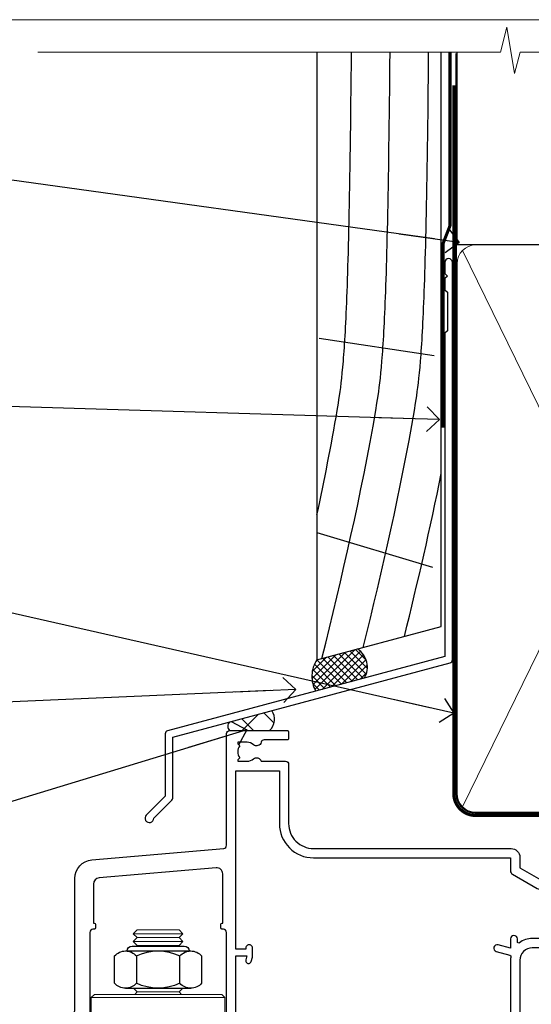
# Model space of a CAD drawing. Units: millimetres. Extents: x 794 to 178723, y 625 to 2194.
# Drawn here: x 3922 to 4005, y 1583 to 1742 of the extents above; entities that cross this region are included whole.
import ezdxf
from ezdxf import colors
from ezdxf.entities.mleader import LeaderData, LeaderLine
from ezdxf.math import Vec2, Vec3

# ---------------------------------------------------------------- set-up
doc = ezdxf.new("R2010")
doc.units = ezdxf.units.MM
doc.linetypes.add('CENTER', pattern=[2, 1.25, -0.25, 0.25, -0.25])
doc.linetypes.add('Dashed', pattern=[564.4444465637206, 282.2222232818604, -282.2222232818602])
doc.layers.add('Aluminium Systems Ltd Joinery Detail', color=7, linetype='Continuous')
doc.layers.add('Aluminium Systems Ltd Notes', color=7, linetype='Continuous')
doc.layers.add('No Print', color=7, linetype='Continuous', plot=False)
doc.styles.get("Standard").update_dxf_attribs({"font": 'arial.ttf'})

# ---------------------------------------------------------------- blocks, each defined once
blk = doc.blocks.new('F352-22119')
at = {"ltscale": 0.2, "flags": 128}
blk.add_lwpolyline([(70.69999960398638, 1.650000099022435, -0.9999999999999999), (71.59999959398704, 1.650000099022435), (71.59999959398704, 1.000000105023645), (73.09999957898765, 1.000000105023645), (73.09999957898765, 6.399964116176051), (71.60000361648747, 6.399964116176051), (71.60000361648883, 5.749964122175442, -0.9999999999999999), (70.70000362648864, 5.749964122175442), (70.70000362648682, 6.899964105675025, -0.414213562373095), (71.20000362648682, 7.399964105675025), (72.28462234180881, 7.399964105675423, 0.4231146226010176), (72.78439292466248, 7.915108890756272), (72.61469237659765, 13.5151449006214, 0.4053681750130666), (72.11492179374511, 14.00000011554013), (60.59999960404787, 14.00000011553922, -0.414213562373095), (60.09999960404787, 14.50000011553922), (60.09999960405059, 17.30000011489184, -0.4142135623766468), (60.39999960405441, 17.60000011489203), (60.99999960405114, 17.6000001148802, -0.4142135623668794), (61.29999960404677, 17.30000011488093), (61.29999960404496, 15.50000011555105), (65.79999973338602, 15.50000011554923), (65.7999997333842, 21.50000011553922, 0.414213562373095), (65.2999997333842, 22.00000011553922), (34.59999960398966, 22.00000011553945, 0.414213562373095), (34.29999960399039, 21.70000011553995), (34.29999960399039, 18.40000011554523), (33.89999960399985, 18.00000011553922), (34.29999960399039, 17.60000011553413), (34.29999960399039, 14.50000011553922, -0.414213562373095), (33.79999960399039, 14.00000011553922), (27.49999960398748, 14.00000011553922, -0.414213562373095), (26.99999960398748, 14.50000011553922), (26.99999957450166, 36.50002671990725, 0.4142135943829622), (26.4999995198574, 37.00002671990725), (26.29999904467297, 37.00002668702083, -0.4142136111228518), (26.09999901158483, 37.20002668722165), (26.09999901218873, 37.80002669069719, -0.4142135088270812), (26.29999897562595, 38.00002669069792), (26.39999901239173, 38.00002670897877), (26.39999902035822, 45.90869165123397, 0.4400105305912078), (25.31284327861397, 46.90488634941241), (6.512844403188481, 45.26009959257794, 0.3888787315630561), (5.600000145939362, 44.26390489549314), (5.600000139631106, 38.00002672992443), (5.700000176194976, 38.00002671144168, -0.414213508825749), (5.90000013943029, 37.80002671123995), (5.900000138829114, 37.20002670776441, -0.4142136111268476), (5.700000105538152, 37.00002670776459), (5.499999629649778, 37.00002674105482, 0.414213594383495), (4.999999574501658, 36.50002674155778), (4.999999552346367, 14.50000013340352, -0.4142135626671839), (4.499999551844326, 14.00000013340352), (0.4999995523463667, 14.00000013743167, -0.4142135626682494), (-4.476536332731484e-07, 14.50000013793553), (-4.439301619640901e-07, 18.19615255762048, -0.1316524978434623), (0.4019233462273633, 19.6961525602371), (2.198076337193847, 22.80718079152262, 0.1316524973312993), (2.600000125841348, 24.30718078850234), (2.600000146861589, 45.18023606950985, -0.3888787321424332), (5.338532921626779, 48.16882016404881), (26.54357745999698, 50.02402114921344, 0.388878731562036), (26.99999958862071, 50.52211849775605), (26.99999960363277, 68.50000016389342, -0.4142135473095657), (27.49999960363277, 69.00000013817836), (36.79999960363386, 69.00000013817836, -0.414213562373095), (36.99999960363387, 68.80000013817855), (36.99999960363641, 67.70000013817909, -0.4142135623744267), (36.79999960363568, 67.50000013817818), (33.05620280263031, 67.50000013817927, 0.3506406725287619), (32.56845286833096, 67.11000014541098, -0.5711882837191828), (31.33842301196034, 66.71456059581254, 0.1837465194529629), (30.32499960364987, 67.1000001562322), (28.79999960363205, 67.10000015624675), (28.79999960363205, 66.85462709378746), (29.15678182787781, 66.55525126101267, 0.3639702342660622), (29.15678182787758, 64.59474905146773), (28.79999960363205, 64.29537321869222), (28.79999960363205, 64.05000015624748), (30.32499960362986, 64.05000015624702, 0.1837465194585711), (31.33842301198956, 64.43543971669315, -0.5666580929866826), (32.56612557421204, 64.05000015624745), (36.49999960363277, 64.05000015624748, -0.414213562373095), (36.99999960363277, 63.55000015624748), (36.99999960363459, 54.00000011579206, 0.4142135623866807), (40.99999960362913, 50.00000011560107), (72.79981430836744, 50.00000011523363, -0.4142525072282426), (74.20000045827636, 48.60000012760904), (74.20000045827658, 46.90829050447357), (77.5485576376883, 44.97500011554413), (80.50779977224158, 44.97500011554413, 0.2151364099820835), (81.25751136607475, 45.31323540957117, -0.4177955218262732), (82.251919983589, 45.36910123903664, 0.1859457451061216), (83.27500000543444, 44.97500011555082), (84.80000000543589, 44.97500011554595), (84.80000000543589, 45.2203731779916), (84.44321778118831, 45.51974901076821, 0.3639702342658036), (84.443217781188, 47.48025122031089), (84.80000000543589, 47.77962705308639), (84.80000000543589, 48.02500011554568), (83.27500000543444, 48.02500011553158, 0.1859457451661195), (82.25191998331637, 47.63089899181512, -0.3996395437338625), (81.28733473453177, 47.65502536851882), (79.96662405621976, 48.97573604682813, -0.6681786379194925), (80.3908881249314, 50.00000011554037), (87.8000000081098, 50.00000011553922), (88.20000000810944, 49.60000011553959), (94.40000000811017, 49.60000011553959), (94.8000000081098, 50.00000011553922), (97.20000000810944, 50.00000011553922, -0.9999999999999999), (97.20000000810944, 48.8000001155385), (86.30000000350958, 48.8000001155385), (86.30000001327755, 29.40000011559525), (90.80000001352857, 29.40000011556205, -0.9999999999999999), (90.80000001352857, 28.40000011556137), (85.50000001360024, 28.4000001155616, -0.41421356221726), (85.10000001360066, 28.80000011534841), (85.10000001189621, 32.00000011660333, 0.4142135622172599), (83.10000001189621, 34.00000011553922), (76.19999960399366, 34.00000011553968, 0.4142135623729618), (74.19999960399343, 32.00000011554013), (74.19999960398638, 0.5000001155228517, -0.414213562373095), (73.69999960398638, 1.155228517291107e-07), (71.19999959898598, 1.155237612238125e-07, -0.414213562373095), (70.69999960398593, 0.5000001105233594)], format="xyb", close=True, dxfattribs=at)
blk.add_lwpolyline([(72.75213928023226, 32.60187984948747, 0.04323307637283182), (72.69999960181997, 32.00000012493885), (72.69999960181815, 18.00000012494704), (72.36736036173062, 15.92100487439288, -0.3684720233169294), (71.8736400457725, 15.50000012494704), (67.3000005790251, 15.50000012494885), (67.30000057902532, 21.70000012494094, 0.4142135623731689), (65.50000057902582, 23.50000012494067), (34.59999960181597, 23.50000012493976, 0.414213562373169), (32.79999960181669, 21.70000012493867), (32.80000047655778, 16.20000011553995), (31.2155025365588, 16.20000015299385), (30.98466203798651, 17.06150823143322, 0.9999998751574932), (30.11532998715268, 16.82857142114673), (30.28375506142913, 16.20000011553995), (28.4999996061066, 16.20000011553995), (28.49999960368007, 32.69999970628461), (30.28642260335403, 32.69999970627643), (30.11533005917279, 32.06147440741279, 1.000000000000035), (30.9846632327168, 31.82853700514008), (31.16592535206187, 32.50501562950278, 0.06554353839585222), (31.19999960368079, 32.76383496537775), (31.19999960366275, 33.95000015293382, 1.000000000007855), (30.09999960366406, 33.95000015292473), (30.09999960366406, 33.79999970627679), (28.49999960619755, 33.79999970627679), (28.49999960610842, 62.50000014300687), (35.49999955879832, 62.50000015606085), (35.4999996014609, 54.00000012526263, 0.4142135623866562), (40.99999960145362, 48.5000001250007), (72.70000044901974, 48.5000001249534), (72.70000044901792, 46.3886752716032, 0.2679491924314067), (73.00000044901893, 45.86906002933217), (77.00740335524063, 43.5553848826755, 0.1316524975869819), (77.3074033552399, 43.47500012494685), (84.80000000401708, 43.47500012494558), (84.80000000801522, 35.53270447235511, -0.529574829169906), (84.38947369236449, 35.25380676058118, 0.0946082725595243), (83.10000000972252, 35.50000012493885), (76.19999960399366, 35.50000011554013, 0.1605488166760498), (74.11891852067487, 34.81408993724965, -0.6157078746010799), (73.79999960182106, 34.97489506965994), (73.79999960182033, 35.45000012493958, 0.999999999999173), (72.69999960181906, 35.45000012493867), (72.69999960372263, 33.943311287451), (70.69235007486861, 34.48125935739219, 0.9999999999965911), (70.40764912525412, 33.41874094847636), (72.60688249976522, 32.82945814180741, -0.3883871701474825), (72.7521392805497, 32.60187984943217)], format="xyb", dxfattribs=at)
blk = doc.blocks.new('NZ212')
at = {"color": 8}
for p, q in [((-3.500000000000561, 5.193747284970243), (-3.500000000000504, 0.8062527150308938)), ((3.499999999999496, 0.8062527150308938), (3.499999999999439, 5.193747284970243))]:
    blk.add_line(p, q, dxfattribs=at)
blk.add_lwpolyline([(-4.999999999999993, 6.000000000001137, -0.4142135623730951), (-4.199999999999982, 6.800000000001091), (4.199999999999989, 6.800000000001091, -0.414213562373095), (5, 6.00000000000108)], format="xyb", dxfattribs=at)
blk.add_lwpolyline([(3.499999999999325, 0.806252715030837, -0.2303579185802505), (-3.500000000000391, 0.8062527150308938, -0.4607158371604556), (-7.000000000000504, 0.8062527150299843), (-7.000000000000448, 5.193747284970527, -0.4607158371605248), (-3.500000000000391, 5.1937472849703, -0.2303579185802505), (3.499999999999496, 5.1937472849703, -0.460715837160475), (6.999999999999432, 5.193747284970243), (6.999999999999488, 0.8062527150307233, -0.4607158371604521)], format="xyb", close=True, dxfattribs=at)
for points in [[(-5.249999999999993, 6.000000000001137), (5.25, 6.000000000001137)], [(-5.249999999999993, 0), (5.25, 0)]]:
    blk.add_lwpolyline(points, dxfattribs=at)
blk = doc.blocks.new('C438-20694')
blk.add_lwpolyline([(25.21254076055509, 0.7499998121184035, -0.414213562373095), (24.46254076055509, -1.87881596502848e-07), (22.71253547302938, -1.87881596502848e-07, -0.6681786379192989), (22.57111411679187, 0.3414211683557369), (23.22969276055453, 0.9999998121184035), (24.01255076055502, 0.9999998121184035), (24.01255076055502, 2.499999812118403), (1.500000593779706, 2.499999812118403), (1.000000593779706, 1.999999812118403), (0.2000005937796949, 1.999999812118403, -0.414213562373095), (5.937797062927075e-07, 2.199999812118392), (5.937797062927075e-07, 20.79999981211841, -0.414213562373095), (0.2000005937796949, 20.9999998121184), (3.399990593779595, 20.9999998121184, -0.414213562373095), (3.899990593779595, 20.4999998121184), (3.899990593779595, 19.35001781211849, -0.9999999999999999), (2.999960593779807, 19.35001781211849), (2.999960593779807, 19.9999998121184), (1.500000593779706, 19.9999998121184), (1.500000593779706, 14.59999981211831), (2.999960593779807, 14.59999981211831), (2.999960593779807, 15.24997681211835, -0.9999999999999999), (3.899990593779595, 15.24997681211835), (3.899990593779595, 14.34999981211831, -0.414213562373095), (3.149990593779595, 13.59999981211831), (1.500000593779706, 13.59999981211831), (1.500000593779706, 3.699999812118222), (3.800010593780545, 3.699999812118222), (3.800010593780545, 5.299999812118131, -0.9999999999999999), (4.600010593779817, 5.299999812118131), (4.600010593779817, 3.699999812118222), (24.46254076055509, 3.699999812118222, -0.414213562373095), (25.21254076055509, 2.949999812118222)], format="xyb", close=True)
blk = doc.blocks.new('DY470')
blk.add_lwpolyline([(5.750000019156957, 8.125391938145093), (8.75000001915696, 9.999999993873065), (8.75000001915696, 11.49999999387307), (0.3278039490302049, 10.7631533157444, 0.3639702342661999), (0.1459961579613847, 10.58134552467558), (1.915696401511013e-08, 8.912602022139758), (1.750000019156953, 8.912602022139755), (1.750000019156964, 5.912602022139762), (1.915696756782381e-08, 5.759496860969403), (1.915696756782381e-08, 5.459496860969391), (2.488722105443436, 2.493553373668941), (1.950000019156963, 2.446421298327838), (1.950000019156963, 2.146421298327837), (3.751061344076014, -6.12693185075841e-09), (4.154563361906835, -6.12693185075841e-09), (8.75000001915696, 2.241344210304117), (8.750000019156946, 3.041344210304118), (5.75000001915696, 2.778878219726348), (5.75000001915695, 4.261824901123624), (8.750000019156946, 5.725022666821207), (8.750000019156946, 6.525022666821215), (5.75000001915696, 6.262556676243449)], format="xyb", close=True)
blk = doc.blocks.new('DY221-Comp')
blk.add_lwpolyline([(-1.819871826605237, -0.8847475032970114), (-2.101763809020483, -0.9602802323379838, 0.3394542588633712), (-2.249999999999986, -1.1534653975958), (-2.25, -1.800000000000023, -0.1052493344124674), (-2.267337635713675, -1.881452198701658), (-3.79334408928418, -5.303630496754121, -0.9133919180647162), (-4.735844364969743, -4.981867646145822), (-3.771331644650719, -1.015104479072153, 0.1257362244887155), (-3.772484225380808, -0.9160877285099478), (-4.004079121606921, -0.05176380945898029, -0.1316524975874038), (-4.004079121606921, 0.05176380858204754), (-3.772484225380808, 0.9160877285099029, 0.1257362244887155), (-3.771331644650719, 1.015104479072108), (-4.735844364969743, 4.981867646145777, -0.913391918064716), (-3.79334408928418, 5.303630496754077), (-2.267337635713675, 1.881452198701614, -0.1052493344124674), (-2.25, 1.799999999999978), (-2.249999999999986, 1.153465397595762, 0.3394542588633712), (-2.101763809020483, 0.960280232337946), (-1.819871826605237, 0.8847475032969736)], format="xyb")
blk.add_lwpolyline([(0, 1.124999999999981), (-0.301442841485013, -1.887379141862766e-14), (1.4210854715202e-14, -1.125000000000033), (-1.4210854715202e-14, -2.500000000000004), (-1, -2.499999999999976), (-1, -1.118033988749891, -0.447213595499958), (-2.25, -4.662936703425657e-15, -0.4472135954999584), (-1, 1.118033988749853), (-1, 2.499999999999953), (0, 2.499999999999953)], format="xyb", close=True)
blk = doc.blocks.new('F225-21734')
at = {"flags": 128}
for points in [[(23.5, 35.00000000000023, -0.9999999999999999), (23.5, 34.00000000000034), (22, 34.00000000000045), (22, 32.50000000000045), (26.55662432702593, 32.50000000000045), (27.8556624327025, 34.75000000000068, -0.26794919243118), (28.28867513459454, 35.00000000000068), (38.5, 35.00000000000023), (38.5, 46.60000000000014), (37.5, 46.59999999999991, -0.414213562373095), (36.5, 47.59999999999991), (36.5, 48.25000000000023, -0.9999999999999999), (37.39999999999964, 48.25000000000023), (37.39999999999964, 47.60000000000014), (38.89999999999964, 47.60000000000014), (38.89999999999964, 53.00000000000023), (37.39999999999964, 53.00000000000023), (37.40000000000009, 52.35000000000014, -0.9999999999999999), (36.49999999999955, 52.35000000000014), (36.49999999999955, 53.50000000000023, -0.414213562373095), (36.99999999999955, 54.00000000000023), (39.5, 54.00000000000023, -0.414213562373095), (40, 53.50000000000023), (40, 0.5000000000002274, -0.414213562373095), (39.5, 2.273736754432321e-13), (38.89999999999964, 2.273736754432321e-13, -0.414213562373095), (38.39999999999964, 0.5000000000002274), (38.39999999999964, 4.000000000000227), (29, 4.000000000000227), (28.59999999999991, 4.400000000000091), (28.19999999999982, 4.000000000000227), (20.40000000000009, 4), (20, 4.400000000000091), (19.59999999999991, 4), (11.79999999999973, 4), (11.39999999999964, 4.400000000000091), (10.99999999999955, 4), (1.599999999999909, 4), (1.599999999999909, 0.5, -0.414213562373095), (1.099999999999909, 0), (0.5, 0, -0.414213562373095), (0, 0.5), (0, 34.5, -0.414213562373095), (0.5, 35), (9.604407954888757, 35.00000000000045, -0.6690645461982785), (10.09505984282305, 33.8113470883743, 2.422599282417341), (12.70494015717696, 33.81134708837448, -0.6690645461982785), (13.19559204511097, 35.00000000000034)], [(8.397917389543636, 5.599999999999682), (1.599999999999909, 5.599999999999909), (1.599999999999909, 33.4000000000002), (7.817752102380382, 33.4000000000002, -0.4719332409097788), (8.014039658413822, 33.16164383561681, 1.214321321226941), (14.78596034158556, 33.16164383561684, -0.4719332409104738), (14.98224789761935, 33.40000000000009), (20.40000000000009, 33.40000000000032), (20.40000000000009, 32.40000000000055, 0.414213562373095), (21.90000000000009, 30.90000000000055), (26.61435935394456, 30.90000000000012, 0.2679491924311097), (27.91339745962114, 31.65000000000055), (28.92376043070362, 33.40000000000055), (38.39999999999964, 33.40000000000009), (38.39999999999964, 5.600000000000136), (31.60208261045591, 5.599999999999909, -0.5745711542949625), (31.42804883593635, 5.898550724638085, 0.3376103493480271), (30.89411764705898, 9.802069551827856, 0.9999999999999419), (29.90588235294126, 8.810408821809574, -2.420132881566083), (27.29411764705907, 8.810408821810086, 0.9999999999999994), (26.30588235294135, 9.802069551828026, 0.3376103493480422), (25.77195116406352, 5.898550724637772, -0.5745711542944693), (25.59791738954391, 5.60000000000025), (14.40208261045473, 5.600000000000364, -0.5745711542961354), (14.22804883593562, 5.898550724637403, 0.3376103493480742), (13.69411764705865, 9.80206955182814, 1.000000000000058), (12.70588235294105, 8.810408821809744, -2.420132881566084), (10.09411764705874, 8.810408821810029, 0.9999999999999999), (9.10588235294108, 9.80206955182814, 0.3376103493480974), (8.571951164062739, 5.898550724637403, -0.5745711542951708)]]:
    blk.add_lwpolyline(points, format="xyb", close=True, dxfattribs=at)
blk = doc.blocks.new('PBF48650-2B')
for p, q in [((-1.250000000000028, 0.5000000000001634), (-2.597665527984248, 6.346691168916394)), ((-1.022727272727309, 0.5000000000001634), (-2.128493964101324, 6.397226468794443)), ((-0.795454545454561, 0.5000000000001634), (-1.657446624792101, 6.437757965357065)), ((-0.5681818181818699, 0.5000000000001634), (-1.184937038905332, 6.468216902703205)), ((-0.3409090909091788, 0.5000000000004192), (-0.71138121578241, 6.488551611591646)), ((-0.113636363636374, 0.5), (-0.2577903688768401, 7.498515529937265)), ((0.113636363636374, 0.5), (0.2577903688768401, 7.498515529937265)), ((0.3409090909091788, 0.5000000000004192), (0.71138121578241, 6.488551611591646)), ((0.5681818181818699, 0.5000000000001634), (1.184937038905332, 6.468216902703205)), ((0.795454545454561, 0.5000000000001634), (1.657446624792101, 6.437757965357065)), ((1.022727272727309, 0.5000000000001634), (2.128493964101324, 6.397226468794443)), ((1.250000000000028, 0.5000000000001634), (2.597665527984248, 6.346691168916394))]:
    blk.add_line(p, q)
blk.add_lwpolyline([(-2.400000000000006, 0), (2.400000000000006, 0), (2.400000000000006, 0.5), (-2.400000000000006, 0.5)], close=True)
blk = doc.blocks.new('SH276B')
blk.add_blockref('PBF48650-2B', (0, 0))
blk = doc.blocks.new('AL35 Bifold Window Head DF')
at = {"layer": 'Aluminium Systems Ltd Joinery Detail', "lineweight": 5}
h = blk.add_hatch(dxfattribs=at)
h.set_pattern_fill('NET', color=256, scale=0.5, angle=-45.00000000000003)
h.set_pattern_definition([(314.9999999999999, (485.1172865825961, -247.6567097715588), (1.122532015133645, 1.122532015133644), []), (44.99999999999994, (485.1172865825961, -247.6567097715588), (-1.122532015133644, 1.122532015133645), [])])
edge = h.paths.add_edge_path()
edge.add_line((-79.50525347619214, -85.50598840337534), (-79.50525347619305, -85.41440633370894))
edge.add_arc((-68.89799486396578, -80.50598840348448), 11.68787841502612, 204.8319352716072, 205.3276199955107)
edge.add_line((-79.46239270982142, -85.50598840337534), (-79.50525347619214, -85.50598840337534))
edge = h.paths.add_edge_path()
edge.add_arc((-85.58555394784662, -43.62647534206826), 39.91808034929969, -98.66012635136639, -81.37059348159772, ccw=False)
edge.add_line((-91.59613365653195, -83.08944621779938), (-91.59613365653195, -86.00037790999977))
edge.add_line((-91.59613365653195, -86.00037790999977), (-79.59613365657833, -86.00037790998522))
edge.add_line((-79.59613365657742, -86.00037790998522), (-79.59613365657924, -83.09266319126345))
for p, q in [((-107.2960555097807, -75.49996350750303), (-107.2960555097807, -135.6873708344165)), ((-67.29605550978067, -94.15299192694533), (-67.29605550978067, -135.6873708344165))]:
    blk.add_line(p, q)
for p, q in [((-114.4513492105716, -13.72496383539601), (-122.4513492105716, -13.72496383539601)), ((-114.4513492105716, -14.97496383540329), (-122.4513492105716, -14.97496383540329)), ((-115.0763492105734, -14.34996383540329), (-121.8263492105698, -14.34996383540329)), ((-115.0763492105752, -15.59996383540329), (-121.8263492105716, -15.59996383540329)), ((-115.0763492105752, -23.09996383543239), (-121.8263492105716, -23.09996383543239)), ((-107.7013492105734, -23.99996446454224), (-129.2013492105734, -23.99996446454224)), ((-107.7013492105734, -41.99996446454224), (-129.2013492105734, -41.99996446454224)), ((-79.59613365657742, -89.87171888515059), (-91.59613365657742, -86.00037790998522)), ((-79.59613365657742, -86.00037790998522), (-91.59613365657742, -89.87171888515059))]:
    blk.add_line(p, q, dxfattribs=at)
at = {"layer": 'Aluminium Systems Ltd Joinery Detail', "linetype": 'Continuous', "lineweight": 5}
blk.add_line((-43.14948092143504, -21.10000000612854), (-43.14948092143504, -135.6873708344167), dxfattribs=at)
at = {"layer": 'Aluminium Systems Ltd Joinery Detail'}
blk.add_line((-134.4532246575791, -38.18608842100821), (-134.4532246575791, -135.6873708344165), dxfattribs=at)
at = {"layer": 'Aluminium Systems Ltd Joinery Detail', "lineweight": 5, "ltscale": 3}
for p, q in [((-96.59613365653195, -83.08944621779938), (-96.59613365653195, -135.6873708344165)), ((-95.59613365653195, -83.08944621779938), (-95.59613365653195, -135.6873708344165)), ((-94.59613365653195, -83.08944621779938), (-94.59613365653195, -135.6873708344165)), ((-93.59613365653195, -83.08944621779938), (-93.59613365653195, -135.6873708344165)), ((-92.59613365653195, -83.08944621779938), (-92.59613365653195, -135.6873708344165)), ((-78.60043956028085, -82.99996331748753), (-78.60043956028085, -135.6873708344165)), ((-77.60043956028085, -82.99996331748753), (-77.60043956028085, -135.6873708344165)), ((-76.60043956028085, -82.99996331748753), (-76.60043956028085, -135.6873708344165)), ((-75.60043956028085, -82.99996331748753), (-75.60043956028085, -135.6873708344165)), ((-74.60043956028085, -82.99996331748753), (-74.60043956028085, -135.6873708344165))]:
    blk.add_line(p, q, dxfattribs=at)
at = {"layer": 'Aluminium Systems Ltd Joinery Detail', "lineweight": 5}
for points in [[(-121.9263498397095, -15.69996446454297), (-121.8263492105716, -15.59996383540329), (-122.4513492105716, -14.97496383540329), (-121.8263492105698, -14.34996383540329), (-122.4513492105716, -13.72496383539601), (-121.8263492105716, -13.09996383539601), (-115.0763492105752, -13.09996383539601), (-114.4513492105734, -13.72496383539601), (-115.0763492105752, -14.34996383540329), (-114.4513492105734, -14.97496383540329), (-115.0763492105752, -15.59996383540329), (-114.9763485814356, -15.69996446454297)], [(-122.4263485814563, -22.49996446454224), (-121.8263492105716, -23.09996383543239), (-122.2263498396851, -23.49996446454224)], [(-114.6763485814618, -23.49996446454224), (-115.0763492105752, -23.09996383543239), (-114.4763498396887, -22.49996446454224)], [(-107.4495046661905, -114.5751970747979), (-107.4513492105734, -42.49996446454224), (-133.9513492105734, -42.49996446454224), (-133.9513492105734, -114.5751970747979)], [(-121.4513492105734, -42.49996446454224), (-121.4513492105734, -114.5751970747979)], [(-97.59613365653195, -135.6873708344165), (-97.59613365653195, -83.18291026321003), (-96.59305757193897, -82.08944621779938), (-92.59619530860573, -82.08944621779938), (-91.59613365653195, -83.08944621779938), (-91.59613365653195, -135.6873708344165)], [(-79.60043956028085, -135.6873708344165), (-79.60043956028085, -83.09342736290182), (-78.59736347568787, -81.99996331748753), (-74.60050121235463, -81.99996331748753), (-73.60043956028085, -82.99996331748753), (-73.60043956028085, -135.6873708344165)]]:
    blk.add_lwpolyline(points, dxfattribs=at)
for points in [[(-107.7013492105734, -23.99996446454224), (-108.2013492105734, -23.49996446454224), (-128.7013492105734, -23.49996446454224), (-129.2013492105734, -23.99996446454224), (-129.2013492105734, -41.99996446454224), (-128.7013492105734, -42.49996446454224), (-108.2013492105734, -42.49996446454224), (-107.7013492105734, -41.99996446454224)], [(-79.59613365657742, -86.00037790998522), (-91.59613365657742, -86.00037790998522), (-91.59613365657742, -89.87171888515059), (-79.59613365657742, -89.87171888515059)]]:
    blk.add_lwpolyline(points, close=True, dxfattribs=at)
at = {"layer": 'Aluminium Systems Ltd Joinery Detail', "linetype": 'Continuous', "lineweight": 5}
blk.add_lwpolyline([(-107.4495046661905, -114.5751970747979), (-122.7405181927606, -114.5751970747979), (-123.6040235233741, -117.4377916896874), (-123.8540235233741, -111.7993622690583), (-124.7585215934268, -114.5751970747979), (-136.1580441783663, -114.5751970747979)], dxfattribs=at)
at = {"layer": 'Aluminium Systems Ltd Joinery Detail', "linetype": 'Continuous', "lineweight": 5, "ltscale": 0.12}
blk.add_lwpolyline([(-6.825161362820836, -135.6873775185659), (-61.14116614167597, -135.6873708344165), (-62.04487655016146, -139.1212745534531), (-63.31146981352958, -131.7032496456914), (-64.34883300804086, -135.6873708344165), (-136.1461946576105, -135.6873708344165)], dxfattribs=at)
at = {"layer": 'Aluminium Systems Ltd Joinery Detail', "lineweight": 5}
blk.add_arc((-85.58525668084394, -42.51760577312871), 41.01469101535079, 261.5727076932466, 278.3965724737241, dxfattribs=at)
at = {"xscale": -1, "rotation": 180}
blk.add_blockref('F225-21734', (-107.2960555097807, -40.99996350750303), dxfattribs=at)
at = {"rotation": 90}
blk.add_blockref('SH276B', (-61.34948135597642, -46.30001801109029), dxfattribs=at)
at = {"layer": 'Aluminium Systems Ltd Joinery Detail'}
blk.add_blockref('F352-22119', (-134.4494809349717, -50.00000012170722), dxfattribs=at)
at = {"layer": 'Aluminium Systems Ltd Joinery Detail', "lineweight": 5, "extrusion": (0, 0, -1), "xscale": -1, "zscale": -1}
blk.add_blockref('NZ212', (118.4513492105716, -22.49996446454224), dxfattribs=at)
at = {"layer": 'Aluminium Systems Ltd Joinery Detail', "lineweight": 5, "xscale": -1, "rotation": 180}
for name, p in [('C438-20694', (-107.3046531703708, -73.99996369536802)), ('DY470', (-104.9886391453197, -86.51237048534585))]:
    blk.add_blockref(name, p, dxfattribs=at)
at = {"layer": 'Aluminium Systems Ltd Joinery Detail', "lineweight": 9, "ltscale": 0.12}
blk.add_blockref('DY221-Comp', (-68.39605550981423, -91.2499635075028), dxfattribs=at)
blk = doc.blocks.new('J345-32187')
blk.add_lwpolyline([(48.24766594028652, 88.39537827833503), (48.64766594028653, 87.995378278335), (48.24766594028624, 87.59537827833474), (48.24766594028624, 85.7953782783349), (48.64766594028633, 85.3953782783348), (48.64766594028633, 79.19537827833481), (48.24766594028624, 78.7953782783349), (48.24766594028667, 26.71617066390949), (3.618256417735907, 14.75775642366472, 0.3394542588633725), (3.247665940287121, 14.27479351052023), (3.247665940287576, 4.237615433949365), (0.2050252531690976, 1.194974746829523, 1.488371740198317), (1.399963552106002, 0.6928567709200522), (4.301219330881182, 3.594112549694962, 0.1989123673796178), (4.447665940287848, 3.947665940288168), (4.447665940287848, 13.73766461893502), (49.07707546283633, 25.69607885917933, 0.3394542588633709), (49.44766594028512, 26.17904177232382), (49.44766594028697, 90.19537827833493, 1.000000000000012), (48.24766594028624, 90.19537827833493)], format="xyb", close=True)
blk = doc.blocks.new('Rusticated Weatherboard DF Head AL35')
at = {"layer": 'Aluminium Systems Ltd Joinery Detail', "linetype": 'Dashed'}
h = blk.add_hatch(dxfattribs=at)
h.set_pattern_fill('ANSI37', color=256, scale=0.25)
h.set_pattern_definition([(45, (9.33809738983473, 1.319271281206966), (-0.561266007566822, 0.5612660075668221), []), (135, (9.33809738983473, 1.319271281206966), (-0.5612660075668221, -0.561266007566822), [])])
h.paths.add_polyline_path([(-106.9253374251921, 38.14388744955249), (-113.445311106268, 36.39686576703571, 0.2877209820035721), (-113.6340536253356, 31.34599291150153), (-105.8491908546694, 33.4319406040886, 0.4087109280283713)])
at = {"layer": 'Aluminium Systems Ltd Joinery Detail'}
h = blk.add_hatch(dxfattribs=at)
h.set_pattern_fill('ANSI37', color=0)
h.set_pattern_definition([(45, (-270.614977517351, -8573.523251661181), (-2.245064030267288, 2.245064030267288), []), (135, (-270.614977517351, -8573.523251661181), (-2.245064030267288, -2.245064030267288), [])])
h.paths.add_polyline_path([(-120.691535846049, 28.21261483337366), (-127.5259997930984, 26.38132573806251, 0.4180255838536522), (-127.5021404932429, 25.01127691398506), (-121.0604267760611, 25.01127691398506, 0.3606847458159174)])
for p, q in [((-113.086290090022, 88.16246358337412), (-94.56732677491027, 85.39581623429513)), ((-113.444242472046, 56.87963279039286), (-94.85989552478259, 51.33692337124012))]:
    blk.add_line(p, q, dxfattribs=at)
blk.add_lwpolyline([(-113.444242472046, 134.2475732881157), (-113.444242472046, 36.39936871063219), (-93.44424247204597, 41.75835255925449), (-93.44424247204597, 134.2475732881157)], dxfattribs=at)
at = {"layer": 'Aluminium Systems Ltd Joinery Detail', "linetype": 'Dashed', "ltscale": 0.01, "const_width": 0.5}
blk.add_lwpolyline([(-92.03847588665167, 134.2475732881157), (-92.03847588665167, 106.3032121720044), (-93.15469764989439, 103.4263410606418), (-93.15469764989439, 73.77525424917076)], dxfattribs=at)
at = {"layer": 'Aluminium Systems Ltd Joinery Detail', "linetype": 'Dashed'}
for centre, radius, start, end in [((-108.788008280455, 35.23961569955645), 3.450266237969743, 328.4042070844605, 57.32569132322969), ((-109.514302829908, 33.72100775956642), 4.755317249664301, 145.7566753823047, 209.9632246466591)]:
    blk.add_arc(centre, radius, start, end, dxfattribs=at)
at = {"layer": 'Aluminium Systems Ltd Joinery Detail'}
for centre, radius, start, end in [((-122.8062436400917, 26.83437046104154, 1), 2.524192267647692, 313.7595833109879, 33.09398561531916), ((-126.837891965703, 25.70807691942537, 1), 0.9626818549866786, 135.6253502238741, 226.3700516724317)]:
    blk.add_arc(centre, radius, start, end, dxfattribs=at)
at = {"layer": 'Aluminium Systems Ltd Joinery Detail', "linetype": 'Dashed'}
for points, knots in [([(-113.444242472046, 59.77587153243985), (-112.2524092556173, 65.31103721585896), (-109.9572529652198, 76.93579184291775), (-108.2969189835362, 88.87584906419215), (-107.8971366358269, 134.2475732881157)], [27.26215313155508, 27.26215313155508, 27.26215313155508, 27.26215313155508, 44.23369219543319, 62.61916204980397, 62.61916204980397, 62.61916204980397, 62.61916204980397]), ([(-112.641871829268, 36.61436327639422), (-109.431145355944, 49.76236123459057), (-104.8691922926243, 68.87681978909859), (-102.088211658215, 88.87584906418851), (-101.6884293105052, 134.2475732881139)], [3.397849845716589, 3.397849845716589, 3.397849845716589, 3.397849845716589, 44.2336921954332, 62.61916204980155, 62.61916204980155, 62.61916204980155, 62.61916204980155]), ([(-105.9990301230346, 38.39430734702728), (-102.9402962648055, 50.95260700807739), (-98.5739622640051, 69.49903558405276), (-95.87950433289211, 88.87584906419033), (-95.479721985183, 134.2475732881139)], [5.240361066862532, 5.240361066862532, 5.240361066862532, 5.240361066862532, 44.23369219543319, 62.61916204980164, 62.61916204980164, 62.61916204980164, 62.61916204980164])]:
    blk.add_open_spline(points, degree=3, knots=knots, dxfattribs=at)
blk.add_open_spline([(-99.3576570000464, 40.17385791196648), (-97.25293784962969, 48.84751742395383), (-95.20713950100526, 57.55044163159619), (-93.44424247204643, 66.39387684329813)], degree=3, dxfattribs=at)
at = {"layer": 'Aluminium Systems Ltd Joinery Detail'}
blk.add_blockref('J345-32187', (-141.111871507092, 10.19508626179413), dxfattribs=at)
blk = doc.blocks.new('Page Layout')
at = {"layer": 'Aluminium Systems Ltd Joinery Detail', "color": 8, "lineweight": 5}
blk.add_lwpolyline([(0, 693.985161821829), (0, 0), (553.0825377109722, 0), (553.0825377109722, 693.985161821829)], close=True, dxfattribs=at)
blk = doc.blocks.new('_Open90')
at = {"color": 0, "linetype": 'ByBlock', "lineweight": -2}
for p, q in [((-0.5, 0.5), (0, 0)), ((0, 0), (-2.439666651745029, 0)), ((0, 0), (-0.5, -0.5))]:
    blk.add_line(p, q, dxfattribs=at)
blk = doc.blocks.new('90mm Framing Head DF')
at = {"layer": 'Aluminium Systems Ltd Joinery Detail'}
h = blk.add_hatch(dxfattribs=at)
h.set_pattern_fill('AR-SAND', color=256, scale=0.15)
h.set_pattern_definition([(37.50000000000001, (2.752012521404367, -0.2965873854882375), (-0.2400046943976069, 7.341198559940135), [0, -5.791200000000001, 0, -6.476999999999999, 0, -6.191249999999999]), (7.499999999999991, (2.752012521404367, -0.2965873854882375), (6.74284924707004, 10.75237650852531), [0, -3.124199999999997, 0, -5.219699999999993, 0, -2.000249999999996]), (327.5, (-1.934287478595706, -0.2965873854882375), (11.86488555362187, 0.02155777017818536), [0, -1.905, 0, -6.858, 0, -8.9535]), (317.5, (-1.934287478595706, -0.2965873854882375), (11.45334678708446, 3.343939848858243), [0, -0.9524999999999999, 0, -4.495799999999999, 0, -5.1435])])
h.paths.add_polyline_path([(121.7051410179106, -4.974167852421488), (112.2051516352531, -4.974167852421488), (112.2051516352531, -136.0727572585529), (121.7051410179106, -136.0727572585529)])
at = {"layer": 'Aluminium Systems Ltd Joinery Detail', "lineweight": 5}
for p, q in [((21.8902070747497, -121.4884683764285, 1.000000000000014), (65.56435836497167, -31.90371668820444, 1.000000000000028)), ((21.89020707474992, -31.90372089111588, 1.000000000000028), (65.56435836497167, -121.488464173518, 1.000000000000028)), ((67.34429782372263, -121.488464173518, 1.000000000000028), (111.2852963947694, -32.07778868243804, 2.000000000000043)), ((67.37588333483086, -32.07778868243804, 1.000000000000028), (111.3168819058772, -121.488464173518, 2.000000000000028))]:
    blk.add_line(p, q, dxfattribs=at)
at = {"layer": 'Aluminium Systems Ltd Joinery Detail', "linetype": 'Continuous', "lineweight": 5, "ltscale": 0.12}
blk.add_lwpolyline([(124.0794605486342, 0.02583214757851238), (31.17088015316381, 0.02583214757942187), (30.26716974467831, -3.408071571457185), (29.00057648131019, 4.009953336304534), (27.96321328679892, 0.02583214757942187), (-46.43420940680971, 0.02583214757851238)], dxfattribs=at)
at = {"layer": 'Aluminium Systems Ltd Joinery Detail', "linetype": 'Dashed', "elevation": 1.000000000000028}
blk.add_lwpolyline([(112.2051516352531, 0.02583214757851238), (112.2051516352531, -30.9928523858307), (21.00023734537399, -30.99285658874123), (21.00023734537399, 0.02582794466707128)], dxfattribs=at)
at = {"layer": 'Aluminium Systems Ltd Joinery Detail', "lineweight": 5, "elevation": 2.000000000000043}
blk.add_lwpolyline([(112.2051516352531, 0.02583214757851238), (112.2051516352531, -136.0727572585529), (121.7051410179106, -136.0727572585529), (121.7051410179106, 0.02583214757851238)], dxfattribs=at)
at = {"layer": 'Aluminium Systems Ltd Joinery Detail', "linetype": 'Dashed', "lineweight": 5, "ltscale": 0.01, "const_width": 0.25, "elevation": 1.250000000000028}
blk.add_lwpolyline([(20.85281424996128, -0.1668334945870811), (20.85314009187687, -119.339891385669, 0.4141438115441908), (24.04343579863939, -122.5115157312666), (109.1683049151175, -122.5115115283552)], format="xyb", dxfattribs=at)
at = {"layer": 'Aluminium Systems Ltd Joinery Detail', "linetype": 'CENTER', "lineweight": 5, "ltscale": 3, "const_width": 0.5, "elevation": 1.500000000000028}
blk.add_lwpolyline([(20.46738781151498, -5.311045418081449), (20.46738781151498, -119.339891385669, 0.4228853887479168), (24.04343579863962, -122.894293160125), (109.1683049151175, -122.8942889572136)], format="xyb", dxfattribs=at)
at = {"layer": 'Aluminium Systems Ltd Joinery Detail', "lineweight": 5, "elevation": 1.000000000000028}
for points in [[(66.45432809434715, -117.2315945536329), (66.45432809434715, -34.05229367896482, 0.4142135623730958), (63.41578137421175, -31.01374695882896), (24.03878406550984, -31.0137511617404, 0.4142135623730941), (21.00023734537444, -34.05229788187626), (21.00023734537444, -117.2315987565444)], [(112.2068516352529, -117.4398798936327), (112.2068516352529, -34.26057901896456, 0.368185424138678), (109.1683049151175, -31.01374695882896), (69.49287481448255, -31.01374695882896, 0.3681854241386793), (66.45432809434715, -34.26057901896456), (66.45432809434715, -117.4398798936327)], [(66.45432809434715, -36.16058630808948), (66.45432809434715, -119.3398871827576, -0.4142135623730958), (63.41578137421175, -122.3784339028934), (24.03878406550984, -122.3784381058049, -0.4142135623730941), (21.00023734537444, -119.339891385669), (21.00023734537444, -36.16059051100092)], [(112.2068516352529, -36.16058630808948), (112.2068516352529, -119.3398871827576, -0.4142135623730958), (109.1683049151175, -122.3784339028934), (69.49287481448255, -122.3784339028934, -0.4142135623730941), (66.45432809434715, -119.3398871827576), (66.45432809434715, -36.16058630808948)]]:
    blk.add_lwpolyline(points, format="xyb", dxfattribs=at)
blk = doc.blocks.new('Rusticated Weatherboard DF Head Text AL35')
at = {"layer": 'Aluminium Systems Ltd Notes', "color": 3, "lineweight": 5, "ltscale": 0.12}
ml = blk.add_multileader_mtext('Standard', dxfattribs=at)
ml.set_content('WALL UNDERLAY', color=3)
ml.set_leader_properties(color=8)
ml.set_arrow_properties(name='OPEN90')
ml.build(insert=Vec2(0, 0))
ml.multileader.update_dxf_attribs({"text_left_attachment_type": 2, "text_right_attachment_type": 2})
ctx = ml.context
ctx.base_point, ctx.plane_origin = Vec3(-51.13655873318632, 19.02326721632744), Vec3(99.05724246548016, -37.49343230247905)
ctx.left_attachment, ctx.right_attachment, ctx.text_align_type = 2, 2, 2
notes = []
notes.append((ctx, [(0, (1, 1, 0), (9.352644379010599, 19.02326721632744), (-1, 0), 9.40052644098273, [(0, [(113.0127590883658, 4.565713299611161)], 0, [])])]))
ctx.mtext.insert, ctx.mtext.width, ctx.mtext.alignment, ctx.mtext.line_spacing_style, ctx.mtext.flow_direction = Vec3(-2.047882061972359, 21.6899338829935), 56.04237814114141, 3, 2, 5
ml = blk.add_multileader_mtext('Standard', dxfattribs=at)
ml.set_content('FLASHING SEALING\\PTAPE OVER TOP\\P END OF FLASHING', color=3)
ml.set_leader_properties(color=8)
ml.set_arrow_properties(name='OPEN90')
ml.build(insert=Vec2(0, 0))
ml.multileader.update_dxf_attribs({"text_left_attachment_type": 2, "text_right_attachment_type": 2})
ctx = ml.context
ctx.base_point, ctx.plane_origin = Vec3(-56.96193390371837, -20.93141154124532), Vec3(73.90176718918701, -53.64008401343744)
ctx.left_attachment, ctx.right_attachment, ctx.text_align_type = 2, 2, 2
notes.append((ctx, [(0, (1, 1, 0), (9.352644379010599, -20.93141154124532), (-1, 0), 9.400526440982727, [(0, [(109.8175479061415, -23.97067756348224)], 0, [])])]))
ctx.mtext.insert, ctx.mtext.width, ctx.mtext.alignment, ctx.mtext.line_spacing_style, ctx.mtext.flow_direction = Vec3(-2.047882061972359, -11.59807820791139), 62.3803624409443, 3, 2, 5
ml = blk.add_multileader_mtext('Standard', dxfattribs=at)
ml.set_content('FLEXI FLASHING TAPE TO CORNERS', color=3)
ml.set_leader_properties(color=8)
ml.set_arrow_properties(name='OPEN90')
ml.build(insert=Vec2(0, 0))
ml.multileader.update_dxf_attribs({"text_left_attachment_type": 2, "text_right_attachment_type": 2})
ctx = ml.context
ctx.base_point, ctx.plane_origin = Vec3(-64.46261603195849, -47.9809859076413), Vec3(173.2167566211147, -160.1760274050721)
ctx.left_attachment, ctx.right_attachment, ctx.text_align_type = 2, 2, 2
notes.append((ctx, [(1, (1, 1, 0), (9.352644379010599, -47.9809859076413), (-1, 0), 9.40052644098273, [(0, [(112.1717714514216, -71.25483951679416)], 0, [])])]))
ctx.mtext.insert, ctx.mtext.width, ctx.mtext.defined_height, ctx.mtext.alignment, ctx.mtext.line_spacing_style, ctx.mtext.flow_direction = Vec3(-2.047882061972359, -41.9809859076413), 62.38036244094429, 16.49169063830847, 3, 2, 5
ml = blk.add_multileader_mtext('Standard', dxfattribs=at)
ml.set_content('50mm SEAL AT EACH END OF FLASHING ', color=3)
ml.set_leader_properties(color=8)
ml.set_arrow_properties(name='OPEN90')
ml.build(insert=Vec2(0, 0))
ml.multileader.update_dxf_attribs({"text_left_attachment_type": 2, "text_right_attachment_type": 2})
ctx = ml.context
ctx.base_point, ctx.plane_origin = Vec3(-60.50354372636458, -70.81857744597801), Vec3(47.74554292435005, -180.2661364512496)
ctx.left_attachment, ctx.right_attachment, ctx.text_align_type = 2, 2, 2
notes.append((ctx, [(0, (1, 1, 0), (9.352644379010144, -70.81857744597801), (-1, 0), 9.400526440981821, [(0, [(86.71271171230273, -67.41975149530754)], 0, [])])]))
ctx.mtext.insert, ctx.mtext.width, ctx.mtext.alignment, ctx.mtext.line_spacing_style, ctx.mtext.flow_direction = Vec3(-2.04788206197145, -64.81857744597801), 62.38036244094428, 3, 2, 5
ml = blk.add_multileader_mtext('Standard', dxfattribs=at)
ml.set_content('SEALANT REQUIRED FOR VERY HIGH AND EXTRA HIGH ZONES ONLY ', color=3)
ml.set_leader_properties(color=8)
ml.set_arrow_properties(name='OPEN90')
ml.build(insert=Vec2(0, 0))
ml.multileader.update_dxf_attribs({"text_left_attachment_type": 2, "text_right_attachment_type": 2})
ctx = ml.context
ctx.base_point, ctx.plane_origin = Vec3(-60.73001030208081, -95.11950310355496), Vec3(47.74554292435005, -204.4546535525078)
ctx.left_attachment, ctx.right_attachment, ctx.text_align_type = 2, 2, 2
notes.append((ctx, [(0, (1, 1, 0), (9.352644379010144, -95.11950310355496), (-1, 0), 9.400526440981821, [(0, [(78.81575777516491, -73.91738574846295)], 0, [])])]))
ctx.mtext.insert, ctx.mtext.width, ctx.mtext.defined_height, ctx.mtext.alignment, ctx.mtext.line_spacing_style, ctx.mtext.flow_direction = Vec3(-2.04788206197145, -82.4528364368889), 62.38036244094428, 38.55425811034805, 3, 2, 5
for ctx, leaders in notes:
    for number, flags, end, landing, length, lines in leaders:
        leader = LeaderData()
        leader.index, (leader.has_last_leader_line, leader.has_dogleg_vector, leader.attachment_direction) = number, flags
        leader.last_leader_point, leader.dogleg_vector, leader.dogleg_length = Vec3(end), Vec3(landing), length
        for number, points, colour, breaks in lines:
            line = LeaderLine()
            line.index, line.vertices, line.color, line.breaks = number, Vec3.list(points), colors.encode_raw_color(colour), breaks
            leader.lines.append(line)
        ctx.leaders.append(leader)

msp = doc.modelspace()

# ---------------------------------------------------------------- block references
at = {"layer": 'Aluminium Systems Ltd Joinery Detail', "linetype": 'Dashed'}
msp.add_blockref('90mm Framing Head DF', (3971.740782211976, 1736.35430090969), dxfattribs=at)
at = {"layer": 'Aluminium Systems Ltd Joinery Detail'}
for name, p in [('Rusticated Weatherboard DF Head AL35', (4083.645621325822, 1602.132559769154, 1.000000000000014)), ('AL35 Bifold Window Head DF', (4063.09296216461, 1608.143838714961, 2.000000000000014))]:
    msp.add_blockref(name, p, dxfattribs=at)
at = {"layer": 'Aluminium Systems Ltd Notes', "color": 3}
msp.add_blockref('Rusticated Weatherboard DF Head Text AL35', (3880.071948573366, 1701.172977346658, 1.000000000000014), dxfattribs=at)
at = {"layer": 'No Print'}
msp.add_blockref('Page Layout', (3813.030643808474, 1047.609308107969), dxfattribs=at)

doc.saveas('drawing.dxf')
